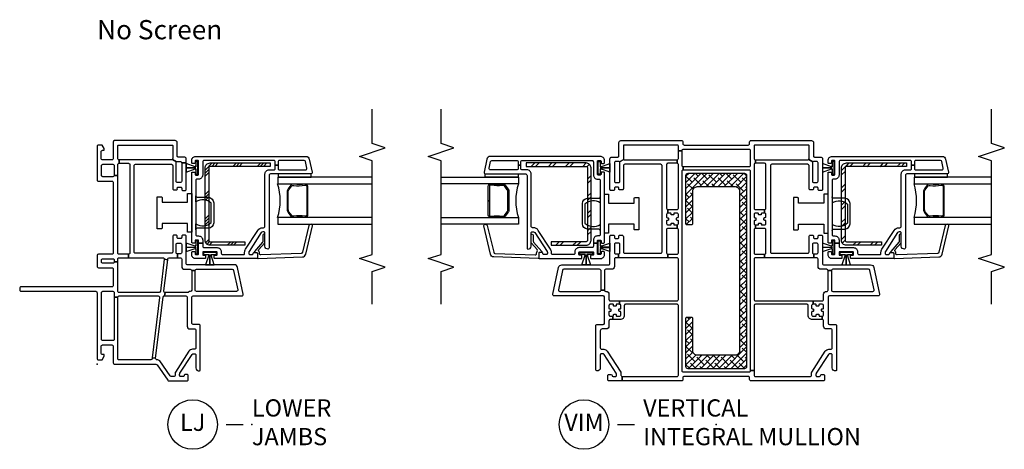
# Model space of a CAD drawing. Units: inches. Extents: x 1 to 200, y 1 to 98.
# Drawn here: x 34 to 49, y 62 to 68 of the extents above; entities that cross this region are included whole.
import ezdxf

# ---------------------------------------------------------------- set-up
doc = ezdxf.new("R2010")
doc.units = ezdxf.units.IN
doc.header["$MEASUREMENT"] = 0
for name, color, linetype in [('ZP-ANNO-MARK', 9, 'Continuous'), ('ZP-ANNO-TEXT', 255, 'Continuous'), ('ZP-ANNO-TITL', 44, 'Continuous'), ('ZP-SECT-ALUM', 63, 'Continuous'), ('ZP-SECT-GLAS', 153, 'Continuous'), ('ZP-SECT-HDWR', 53, 'Continuous'), ('ZP-SECT-REIN', 14, 'Continuous'), ('ZP-SECT-RNHA', 101, 'Continuous'), ('ZP-SECT-SEAL', 8, 'Continuous'), ('ZP-SECT-VINL', 130, 'Continuous'), ('ZP-SECT-WSTP', 40, 'Continuous')]:
    doc.layers.add(name, color=color, linetype=linetype)
doc.layers.add('ZP-ANNO-NPLT', color=7, linetype='Continuous', plot=False)
doc.styles.get("Standard").update_dxf_attribs({"font": 'arial.ttf'})

# ---------------------------------------------------------------- blocks, each defined once
blk = doc.blocks.new('CS V250 SH BF (11-16 IG) LJ Vert Mull No Screen')
at = {"layer": 'ZP-SECT-RNHA'}
h = blk.add_hatch(dxfattribs=at)
h.set_pattern_fill('STEEL HATCH 2', color=256, scale=0.5, style=0, pattern_type=2)
h.set_pattern_definition([(45, (0.2505, 0.0005), (0, 0.5), [0.35214, -0.35497]), (45, (0.0005, 0.0005), (0, 0.5), [0.70569, -0.001414]), (90, (0.25, 0.25), (-0.5, 0), [0, -0.5]), (45, (0.0005, 0.2505), (0, 0.5), [0.352846, -0.35426]), (45, (0.188, 0.0005), (0, 0.5), [0.44053, -0.26658]), (45, (0.0005, 0.063), (0, 0.5), [0.617304, -0.0898]), (45, (0.0005, 0.313), (0, 0.5), [0.26446, -0.44265]), (45, (0.438, 0.0005), (0, 0.5), [0.086974, -0.620133])])
edge = h.paths.add_edge_path()
edge.add_arc((-1.892, 2.852), 0.0718, 0, 90)
edge.add_line((-1.892, 2.924), (-2.765, 2.924))
edge.add_line((-2.765, 2.924), (-2.765, 2.872))
edge.add_line((-2.765, 2.872), (-1.892, 2.872))
edge.add_arc((-1.892, 2.852), 0.02, 0, 90, ccw=False)
edge.add_line((-1.872, 2.852), (-1.872, 1.8))
edge.add_arc((-1.892, 1.8), 0.02, -90, 0, ccw=False)
edge.add_line((-1.892, 1.78), (-2.4, 1.78))
edge.add_line((-2.4, 1.78), (-2.4, 1.729))
edge.add_line((-2.4, 1.729), (-1.892, 1.729))
edge.add_arc((-1.892, 1.8), 0.0718, 270, 360)
edge.add_line((-1.82, 1.8), (-1.82, 2.852))
h = blk.add_hatch(dxfattribs=at)
h.set_pattern_fill('STEEL HATCH 2', color=256, scale=0.5, style=0, pattern_type=2)
h.set_pattern_definition([(45, (2.70902, 2.13947), (0, 0.5), [0.35214, -0.35497]), (45, (2.45902, 2.13947), (0, 0.5), [0.70569, -0.00141]), (90, (2.7085, 2.38897), (-0.5, 0), [0, -0.5]), (45, (2.45902, 2.38947), (0, 0.5), [0.35285, -0.35426]), (45, (2.64652, 2.13947), (0, 0.5), [0.44053, -0.26658]), (45, (2.45902, 2.20197), (0, 0.5), [0.6173, -0.0898]), (45, (2.45902, 2.45197), (0, 0.5), [0.26446, -0.44265]), (45, (2.89652, 2.13947), (0, 0.5), [0.08697, -0.62013])])
edge = h.paths.add_edge_path()
edge.add_arc((1.892, 2.852), 0.0718, 90, 180, ccw=False)
edge.add_line((1.892, 2.924), (2.765, 2.924))
edge.add_line((2.765, 2.924), (2.765, 2.872))
edge.add_line((2.765, 2.872), (1.892, 2.872))
edge.add_arc((1.892, 2.852), 0.02, 90, 180)
edge.add_line((1.872, 2.852), (1.872, 1.8))
edge.add_arc((1.892, 1.8), 0.02, 180, 270)
edge.add_line((1.892, 1.78), (2.4, 1.78))
edge.add_line((2.4, 1.78), (2.4, 1.729))
edge.add_line((2.4, 1.729), (1.892, 1.729))
edge.add_arc((1.892, 1.8), 0.0718, 180, 270, ccw=False)
edge.add_line((1.82, 1.8), (1.82, 2.852))
h = blk.add_hatch(dxfattribs=at)
h.set_pattern_fill('ANSI38', color=256, scale=0.5, style=0)
h.paths.add_polyline_path([(-0.41, 2.775, 0.414214), (-0.44, 2.745), (-0.44, 2.04, 0.414214), (-0.425, 2.025), (-0.36, 2.025, 0.414214), (-0.345, 2.04), (-0.345, 2.51, -0.414214), (-0.28, 2.575), (0.28, 2.575, -0.414214), (0.345, 2.51), (0.345, 0.2, -0.414214), (0.28, 0.135), (-0.28, 0.135, -0.414214), (-0.345, 0.2), (-0.345, 0.67, 0.414214), (-0.36, 0.685), (-0.425, 0.685, 0.414214), (-0.44, 0.67), (-0.44, -0.035, 0.414214), (-0.41, -0.065), (0.41, -0.065, 0.414214), (0.44, -0.035), (0.44, 2.745, 0.414214), (0.41, 2.775)])
at = {"layer": 'ZP-ANNO-NPLT'}
blk.add_point((0, 0), dxfattribs=at)
at = {"layer": 'ZP-SECT-ALUM'}
for points in [[(-3.27, 2.6), (-3.278, 2.6, 0.495094), (-3.297, 2.585), (-3.297, 2.376), (-3.313, 2.376), (-3.313, 2.585, -0.495094), (-3.274, 2.615, 0.085608), (-3.113, 2.615, -0.267196), (-3.068, 2.603), (-3.027, 2.546, -0.198912), (-3.013, 2.513), (-3.013, 2.248, -0.159288), (-3.027, 2.205), (-3.068, 2.149, -0.267196), (-3.113, 2.136, 0.085608), (-3.274, 2.136, -0.495094), (-3.313, 2.166), (-3.313, 2.376), (-3.297, 2.376), (-3.297, 2.166, 0.495094), (-3.278, 2.151), (-3.27, 2.151, -0.085608), (-3.109, 2.152, 0.267442), (-3.079, 2.16), (-3.038, 2.216, 0.144137), (-3.029, 2.248), (-3.029, 2.513, 0.198912), (-3.038, 2.535), (-3.079, 2.591, 0.267385), (-3.109, 2.599, -0.085608)], [(3.27, 2.6), (3.278, 2.6, -0.495094), (3.297, 2.585), (3.297, 2.376), (3.313, 2.376), (3.313, 2.585, 0.495094), (3.274, 2.615, -0.085608), (3.113, 2.615, 0.267196), (3.068, 2.603), (3.027, 2.546, 0.198912), (3.013, 2.513), (3.013, 2.248, 0.159288), (3.027, 2.205), (3.068, 2.149, 0.267196), (3.113, 2.136, -0.085608), (3.274, 2.136, 0.495094), (3.313, 2.166), (3.313, 2.376), (3.297, 2.376), (3.297, 2.166, -0.495094), (3.278, 2.151), (3.27, 2.151, 0.085608), (3.109, 2.152, -0.267442), (3.079, 2.16), (3.038, 2.216, -0.144137), (3.029, 2.248), (3.029, 2.513, -0.198912), (3.038, 2.535), (3.079, 2.591, -0.267385), (3.109, 2.599, 0.085608)]]:
    blk.add_lwpolyline(points, format="xyb", close=True, dxfattribs=at)
at = {"layer": 'ZP-SECT-GLAS'}
for points in [[(-4, 2.719), (-2.875, 2.719), (-2.875, 2.62), (-4, 2.62)], [(4, 2.719), (2.875, 2.719), (2.875, 2.62), (4, 2.62)], [(-4, 2.131), (-2.875, 2.131), (-2.875, 2.033), (-4, 2.033)], [(4, 2.131), (2.875, 2.131), (2.875, 2.033), (4, 2.033)]]:
    blk.add_lwpolyline(points, dxfattribs=at)
at = {"layer": 'ZP-SECT-HDWR'}
for points in [[(-1.125, 1.953), (-1.18, 1.953, -0.414214), (-1.195, 1.969), (-1.195, 2.033), (-1.565, 2.033), (-1.565, 1.906), (-1.625, 1.906), (-1.625, 2.469), (-1.565, 2.469), (-1.565, 2.342), (-1.195, 2.342), (-1.195, 2.406, -0.414214), (-1.18, 2.421), (-1.125, 2.421)], [(1.125, 1.953), (1.18, 1.953, 0.414214), (1.195, 1.969), (1.195, 2.033), (1.565, 2.033), (1.565, 1.906), (1.625, 1.906), (1.625, 2.469), (1.565, 2.469), (1.565, 2.342), (1.195, 2.342), (1.195, 2.406, 0.414214), (1.18, 2.421), (1.125, 2.421)], [(-1.685, 1.943, 0.413465), (-1.705, 1.962), (-1.872, 1.963, -0.392851), (-1.945, 2.041), (-1.945, 2.333, -0.392851), (-1.872, 2.412), (-1.705, 2.412, 0.414214), (-1.685, 2.432), (-1.685, 2.346, 0.334686), (-1.91, 2.327), (-1.91, 2.048, 0.334772), (-1.685, 2.029)], [(1.685, 1.943, -0.413465), (1.705, 1.962), (1.872, 1.963, 0.392851), (1.945, 2.041), (1.945, 2.333, 0.392851), (1.872, 2.412), (1.705, 2.412, -0.414214), (1.685, 2.432), (1.685, 2.346, -0.334686), (1.91, 2.327), (1.91, 2.048, -0.334772), (1.685, 2.029)]]:
    blk.add_lwpolyline(points, format="xyb", close=True, dxfattribs=at)
at = {"layer": 'ZP-SECT-REIN'}
for points in [[(-1.82, 2.852, 0.414214), (-1.892, 2.924), (-2.765, 2.924), (-2.765, 2.872), (-1.892, 2.872, -0.414214), (-1.872, 2.852), (-1.872, 1.8, -0.414214), (-1.892, 1.78), (-2.4, 1.78), (-2.4, 1.729), (-1.892, 1.729, 0.414214), (-1.82, 1.8)], [(1.82, 2.852, -0.414214), (1.892, 2.924), (2.765, 2.924), (2.765, 2.872), (1.892, 2.872, 0.414214), (1.872, 2.852), (1.872, 1.8, 0.414214), (1.892, 1.78), (2.4, 1.78), (2.4, 1.729), (1.892, 1.729, -0.414214), (1.82, 1.8)], [(-0.44, 2.745, -0.414214), (-0.41, 2.775), (0.41, 2.775, -0.414214), (0.44, 2.745), (0.44, -0.035, -0.414214), (0.41, -0.065), (-0.41, -0.065, -0.414214), (-0.44, -0.035), (-0.44, 0.67, -0.414214), (-0.425, 0.685), (-0.36, 0.685, -0.414214), (-0.345, 0.67), (-0.345, 0.2, 0.414214), (-0.28, 0.135), (0.28, 0.135, 0.414214), (0.345, 0.2), (0.345, 2.51, 0.414214), (0.28, 2.575), (-0.28, 2.575, 0.414214), (-0.345, 2.51), (-0.345, 2.04, -0.414214), (-0.36, 2.025), (-0.425, 2.025, -0.414214), (-0.44, 2.04)]]:
    blk.add_lwpolyline(points, format="xyb", close=True, dxfattribs=at)
at = {"layer": 'ZP-SECT-SEAL'}
for centre, start, end in [((-2.109, 2.376), 162.2885, 197.7115), ((2.109, 2.376), 342.2885, 17.7115)]:
    blk.add_arc(centre, 0.804, start, end, dxfattribs=at)
at = {"layer": 'ZP-SECT-VINL'}
for points in [[(-0.55, 3.17, 0.414214), (-0.565, 3.185), (-1.335, 3.185, 0.414214), (-1.35, 3.17), (-1.35, 2.99, 0.198912), (-1.344, 2.976), (-1.406, 2.939, 0.198912), (-1.42, 2.945), (-1.46, 2.945, 0.414214), (-1.48, 2.925), (-1.48, 2.659, 0.414214), (-1.46, 2.639), (-1.42, 2.639, 0.414214), (-1.4, 2.659), (-1.4, 2.925, 0.198912), (-1.406, 2.939), (-1.344, 2.976, 0.198912), (-1.33, 2.97), (-0.57, 2.97), (-0.57, 2.92), (-0.702, 2.92, 0.414214), (-0.722, 2.9), (-0.722, 2.266, 0.414214), (-0.702, 2.246), (-0.702, 2.196, 0.414214), (-0.722, 2.176), (-0.722, 2.139, 0.414214), (-0.712, 2.129), (-0.705, 2.129, -0.414214), (-0.695, 2.119), (-0.695, 2.1, -0.59473), (-0.708, 2.09, 0.523655), (-0.722, 2.08), (-0.722, 2.043, 0.414214), (-0.702, 2.023), (-0.666, 2.023, 0.414214), (-0.656, 2.033), (-0.656, 2.041, -0.414214), (-0.645, 2.051), (-0.626, 2.051, -0.59473), (-0.616, 2.037, 0.523655), (-0.607, 2.023), (-0.57, 2.023), (-0.57, 1.974), (-0.702, 1.974, 0.414214), (-0.722, 1.953), (-0.722, 1.618, 0.414214), (-0.702, 1.598), (-0.702, 1.548), (-1.42, 1.548), (-1.42, 1.603, 0.414214), (-1.4, 1.623), (-1.4, 1.74, 0.414214), (-1.42, 1.76), (-1.46, 1.76, 0.414214), (-1.48, 1.74), (-1.48, 1.623, 0.414214), (-1.46, 1.603), (-1.42, 1.603), (-1.42, 1.548), (-1.46, 1.548, 0.414214), (-1.48, 1.528), (-1.48, 1.419, -0.414214), (-1.519, 1.38), (-1.606, 1.38, 0.414214), (-1.626, 1.36), (-1.626, 1.078), (-1.675, 1.078), (-1.675, 1.36, 0.414214), (-1.695, 1.38), (-2.215, 1.38, 0.354119), (-2.235, 1.364), (-2.295, 1.082, 0.476976), (-2.275, 1.058), (-1.695, 1.058, 0.414214), (-1.675, 1.078), (-1.626, 1.078, 0.414214), (-1.606, 1.058), (-1.599, 1.058, -0.414214), (-1.56, 1.019), (-1.56, 0.942, 0.414214), (-1.54, 0.922), (-1.407, 0.922), (-1.407, 0.872), (-1.444, 0.872, 0.414214), (-1.454, 0.862), (-1.454, 0.855, -0.414214), (-1.464, 0.845), (-1.483, 0.845, -0.59473), (-1.494, 0.859, 0.523655), (-1.503, 0.872), (-1.54, 0.872, 0.414214), (-1.56, 0.852), (-1.56, 0.815, 0.414214), (-1.55, 0.805), (-1.542, 0.805, -0.414214), (-1.532, 0.795), (-1.532, 0.776, -0.59472), (-1.546, 0.766, 0.523651), (-1.56, 0.756), (-1.56, 0.719, 0.414214), (-1.54, 0.699), (-1.503, 0.699), (-1.503, 0.65), (-1.54, 0.65, 0.414214), (-1.56, 0.63), (-1.56, 0.553, -0.414214), (-1.599, 0.514), (-1.658, 0.514, 0.414214), (-1.685, 0.487), (-1.685, 0.238, 0.414214), (-1.665, 0.218), (-1.636, 0.218, -0.253968), (-1.585, 0.191), (-1.388, -0.113, -0.144993), (-1.385, -0.124), (-1.385, -0.157, 0.414214), (-1.365, -0.177), (-1.365, -0.242), (-1.56, -0.242, -0.414214), (-1.575, -0.227), (-1.575, -0.162, -0.414214), (-1.56, -0.147), (-1.53, -0.147, -0.413872), (-1.515, -0.162, 0.413872), (-1.5, -0.177), (-1.465, -0.177, 0.414214), (-1.45, -0.162), (-1.45, -0.144, 0.144993), (-1.454, -0.131), (-1.631, 0.142, 0.253968), (-1.652, 0.153), (-1.67, 0.153, 0.414214), (-1.685, 0.138), (-1.685, -0.053, -0.476657), (-1.738, -0.096, -0.354411), (-1.75, -0.081), (-1.75, 0.559, -0.414214), (-1.73, 0.579), (-1.645, 0.579, 0.414214), (-1.625, 0.599), (-1.625, 0.973, 0.414214), (-1.645, 0.993), (-2.355, 0.993, -0.476976), (-2.375, 1.017), (-2.292, 1.405, -0.354119), (-2.244, 1.445), (-1.565, 1.445, 0.414214), (-1.545, 1.465), (-1.545, 1.86, -0.414214), (-1.53, 1.875), (-1.495, 1.875, -0.414214), (-1.48, 1.86), (-1.48, 1.84, 0.414214), (-1.465, 1.825), (-1.43, 1.825, 0.414214), (-1.415, 1.84), (-1.415, 1.86, -0.414214), (-1.4, 1.875), (-1.37, 1.875, -0.414214), (-1.35, 1.855), (-1.35, 1.633, 0.414214), (-1.33, 1.613), (-0.807, 1.613, 0.414214), (-0.787, 1.633), (-0.787, 2.885, 0.414214), (-0.807, 2.905), (-1.33, 2.905, 0.414214), (-1.35, 2.885), (-1.35, 2.549, -0.414214), (-1.365, 2.534), (-1.4, 2.534, -0.574327), (-1.416, 2.554, 0.516104), (-1.43, 2.574), (-1.465, 2.574, 0.414214), (-1.48, 2.559), (-1.48, 2.539, -0.414214), (-1.495, 2.524), (-1.53, 2.524, -0.414214), (-1.545, 2.539), (-1.545, 2.98, -0.414214), (-1.515, 3.01), (-1.43, 3.01, 0.414214), (-1.415, 3.025), (-1.415, 3.22, -0.414214), (-1.385, 3.25), (-0.505, 3.25, -0.414214), (-0.485, 3.23), (-0.485, 3.205, 0.414214), (-0.465, 3.185), (0.465, 3.185, 0.414214), (0.485, 3.205), (0.485, 3.23, -0.414214), (0.505, 3.25), (1.385, 3.25, -0.414214), (1.415, 3.22), (1.415, 3.025, 0.414214), (1.43, 3.01), (1.515, 3.01, -0.414214), (1.545, 2.98), (1.545, 2.539, -0.414214), (1.53, 2.524), (1.495, 2.524, -0.414214), (1.48, 2.539), (1.48, 2.559, 0.414214), (1.465, 2.574), (1.43, 2.574, 0.414214), (1.415, 2.559), (1.415, 2.549, -0.414214), (1.4, 2.534), (1.365, 2.534, -0.414214), (1.35, 2.549), (1.35, 2.885, 0.414214), (1.33, 2.905), (0.807, 2.905, 0.414214), (0.787, 2.885), (0.787, 1.633, 0.414214), (0.807, 1.613), (1.33, 1.613, 0.414214), (1.35, 1.633), (1.35, 1.855, -0.414214), (1.37, 1.875), (1.4, 1.875, -0.414214), (1.415, 1.86), (1.415, 1.84, 0.414214), (1.43, 1.825), (1.465, 1.825, 0.414214), (1.48, 1.84), (1.48, 1.86, -0.414214), (1.495, 1.875), (1.53, 1.875, -0.414214), (1.545, 1.86), (1.545, 1.465, 0.414214), (1.565, 1.445), (2.244, 1.445, -0.354119), (2.292, 1.405), (2.375, 1.017, -0.476976), (2.355, 0.993), (1.645, 0.993, 0.414214), (1.625, 0.973), (1.625, 0.599, 0.414214), (1.645, 0.579), (1.73, 0.579, -0.414214), (1.75, 0.559), (1.75, -0.081, -0.354411), (1.738, -0.096, -0.476657), (1.685, -0.053), (1.685, 0.138, 0.414214), (1.67, 0.153), (1.652, 0.153, 0.253968), (1.631, 0.142), (1.454, -0.131, 0.144993), (1.45, -0.144), (1.45, -0.162, 0.414214), (1.465, -0.177), (1.5, -0.177, 0.413872), (1.515, -0.162, -0.413872), (1.53, -0.147), (1.56, -0.147, -0.414214), (1.575, -0.162), (1.575, -0.227, -0.414214), (1.56, -0.242), (0.505, -0.242, -0.414214), (0.485, -0.222), (0.485, -0.197, 0.414214), (0.465, -0.177), (-0.465, -0.177, 0.414214), (-0.485, -0.197), (-0.485, -0.222, -0.414214), (-0.505, -0.242), (-1.365, -0.242), (-1.365, -0.177), (-0.57, -0.177, 0.414214), (-0.55, -0.157), (-0.55, 0.852, 0.414214), (-0.57, 0.872), (-1.317, 0.872, 0.414214), (-1.337, 0.852), (-1.337, 0.709, -0.414214), (-1.397, 0.65), (-1.503, 0.65), (-1.503, 0.699, 0.414214), (-1.493, 0.709), (-1.493, 0.717, -0.414214), (-1.483, 0.727), (-1.464, 0.727, -0.59473), (-1.453, 0.713, 0.523655), (-1.444, 0.699), (-1.407, 0.699, 0.414214), (-1.387, 0.719), (-1.387, 0.756, 0.414214), (-1.397, 0.766), (-1.404, 0.766, -0.414214), (-1.414, 0.776), (-1.414, 0.795, -0.59474), (-1.401, 0.806, 0.523658), (-1.387, 0.815), (-1.387, 0.852, 0.414214), (-1.407, 0.872), (-1.407, 0.922), (-0.57, 0.922, 0.414214), (-0.55, 0.942), (-0.55, 1.528, 0.414214), (-0.57, 1.548), (-0.702, 1.548), (-0.702, 1.598), (-0.57, 1.598, 0.414214), (-0.55, 1.618), (-0.55, 1.953, 0.414214), (-0.57, 1.974), (-0.57, 2.023, 0.414214), (-0.55, 2.043), (-0.55, 2.08, 0.414214), (-0.56, 2.09), (-0.568, 2.09, -0.414214), (-0.578, 2.1), (-0.578, 2.119, -0.59473), (-0.564, 2.13, 0.523655), (-0.55, 2.139), (-0.55, 2.176, 0.414214), (-0.57, 2.196), (-0.607, 2.196, 0.414214), (-0.617, 2.186), (-0.617, 2.179, -0.414214), (-0.626, 2.169), (-0.645, 2.169, -0.59473), (-0.656, 2.183, 0.523655), (-0.666, 2.196), (-0.702, 2.196), (-0.702, 2.246), (-0.57, 2.246, 0.414214), (-0.55, 2.266), (-0.55, 2.9, 0.414214), (-0.57, 2.92), (-0.57, 2.97, 0.414214), (-0.55, 2.99), (-0.55, 3.1), (-0.5, 3.1), (-0.5, 2.891, 0.414214), (-0.48, 2.871), (-0.48, 2.821, 0.414214), (-0.5, 2.801), (-0.5, -0.092, 0.414214), (-0.48, -0.112), (0.48, -0.112, 0.414214), (0.5, -0.092), (0.55, -0.092), (0.55, -0.157, 0.414214), (0.57, -0.177), (1.365, -0.177, 0.414214), (1.385, -0.157), (1.385, -0.124, -0.144993), (1.388, -0.113), (1.585, 0.191, -0.253968), (1.636, 0.218), (1.665, 0.218, 0.414214), (1.685, 0.238), (1.685, 0.494, 0.414214), (1.665, 0.514), (1.599, 0.514, -0.414214), (1.56, 0.553), (1.56, 0.63, 0.414214), (1.54, 0.65), (1.54, 0.699, 0.414214), (1.56, 0.719), (1.56, 0.756, 0.414214), (1.55, 0.766), (1.542, 0.766, -0.414214), (1.532, 0.776), (1.532, 0.795, -0.59472), (1.546, 0.806, 0.523651), (1.56, 0.815), (1.56, 0.852, 0.414214), (1.54, 0.872), (1.503, 0.872, 0.414214), (1.493, 0.862), (1.493, 0.855, -0.414214), (1.483, 0.845), (1.464, 0.845, -0.59473), (1.453, 0.859, 0.523655), (1.444, 0.872), (1.407, 0.872), (1.407, 0.922), (1.54, 0.922, 0.414214), (1.56, 0.942), (1.56, 1.019, -0.452854), (1.604, 1.058, 0.44924), (1.626, 1.078), (1.626, 1.36), (1.675, 1.36), (1.675, 1.078, 0.414214), (1.695, 1.058), (2.275, 1.058, 0.476976), (2.295, 1.082), (2.235, 1.364, 0.354119), (2.215, 1.38), (1.695, 1.38, 0.414214), (1.675, 1.36), (1.626, 1.36, 0.414214), (1.606, 1.38), (1.519, 1.38, -0.414214), (1.48, 1.419), (1.48, 1.528, 0.414214), (1.46, 1.548), (1.42, 1.548), (1.42, 1.603), (1.46, 1.603, 0.414214), (1.48, 1.623), (1.48, 1.74, 0.414214), (1.46, 1.76), (1.42, 1.76, 0.414214), (1.4, 1.74), (1.4, 1.623, 0.414214), (1.42, 1.603), (1.42, 1.548), (0.702, 1.548), (0.702, 1.598, 0.414214), (0.722, 1.618), (0.722, 1.953, 0.414214), (0.702, 1.974), (0.57, 1.974), (0.57, 2.023), (0.607, 2.023, 0.414214), (0.616, 2.033), (0.616, 2.041, -0.414214), (0.626, 2.051), (0.645, 2.051, -0.59473), (0.656, 2.037, 0.523655), (0.665, 2.023), (0.702, 2.023, 0.414214), (0.722, 2.043), (0.722, 2.08, 0.414214), (0.712, 2.09), (0.704, 2.09, -0.414214), (0.694, 2.1), (0.694, 2.119, -0.59473), (0.708, 2.13, 0.523655), (0.722, 2.139), (0.722, 2.176, 0.414214), (0.702, 2.196), (0.702, 2.246, 0.414214), (0.722, 2.266), (0.722, 2.9, 0.414214), (0.702, 2.92), (0.57, 2.92), (0.57, 2.97), (1.33, 2.97, 0.198912), (1.344, 2.976), (1.406, 2.939, 0.198912), (1.4, 2.925), (1.4, 2.659, 0.414214), (1.42, 2.639), (1.46, 2.639, 0.414214), (1.48, 2.659), (1.48, 2.925, 0.414214), (1.46, 2.945), (1.42, 2.945, 0.198912), (1.406, 2.939), (1.344, 2.976, 0.198912), (1.35, 2.99), (1.35, 3.17, 0.414214), (1.335, 3.185), (0.565, 3.185, 0.414214), (0.55, 3.17), (0.55, 2.99, 0.414214), (0.57, 2.97), (0.57, 2.92, 0.414214), (0.55, 2.9), (0.55, 2.266, 0.414214), (0.57, 2.246), (0.702, 2.246), (0.702, 2.196), (0.665, 2.196, 0.414214), (0.655, 2.186), (0.655, 2.179, -0.414214), (0.645, 2.169), (0.626, 2.169, -0.59473), (0.616, 2.183, 0.523655), (0.607, 2.196), (0.57, 2.196, 0.414214), (0.55, 2.176), (0.55, 2.139, 0.414214), (0.56, 2.129), (0.567, 2.129, -0.414214), (0.577, 2.119), (0.577, 2.1, -0.59473), (0.564, 2.09, 0.523655), (0.55, 2.08), (0.55, 2.043, 0.414214), (0.57, 2.023), (0.57, 1.974, 0.414214), (0.55, 1.953), (0.55, 1.618, 0.414214), (0.57, 1.598), (0.702, 1.598), (0.702, 1.548), (0.57, 1.548, 0.414214), (0.55, 1.528), (0.55, 0.942, 0.414214), (0.57, 0.922), (1.407, 0.922), (1.407, 0.872, 0.414214), (1.387, 0.852), (1.387, 0.815, 0.414214), (1.397, 0.805), (1.404, 0.805, -0.414214), (1.414, 0.795), (1.414, 0.776, -0.59474), (1.401, 0.766, 0.523658), (1.387, 0.756), (1.387, 0.719, 0.414214), (1.407, 0.699), (1.444, 0.699, 0.414214), (1.454, 0.709), (1.454, 0.717, -0.414214), (1.464, 0.727), (1.483, 0.727, -0.59473), (1.494, 0.713, 0.523655), (1.503, 0.699), (1.54, 0.699), (1.54, 0.65), (1.397, 0.65, -0.414214), (1.337, 0.709), (1.337, 0.852, 0.414214), (1.317, 0.872), (0.57, 0.872, 0.414214), (0.55, 0.852), (0.55, -0.092), (0.5, -0.092), (0.5, 2.801, 0.414214), (0.48, 2.821), (-0.48, 2.821), (-0.48, 2.871), (0.48, 2.871, 0.414214), (0.5, 2.891), (0.5, 3.1, 0.414214), (0.48, 3.12), (-0.48, 3.12, 0.414214), (-0.5, 3.1), (-0.55, 3.1)], [(-1.685, 3.019), (-3.285, 3.019, 0.354119), (-3.334, 2.979), (-3.375, 2.788, 0.476976), (-3.355, 2.764), (-2.77, 2.764, -0.414214), (-2.75, 2.744), (-2.75, 1.689, 0.356394), (-2.738, 1.674, 0.474498), (-2.69, 1.714), (-2.69, 1.909, -0.414214), (-2.675, 1.924), (-2.657, 1.924, -0.253968), (-2.636, 1.912), (-2.459, 1.64, -0.144993), (-2.455, 1.626), (-2.455, 1.609, -0.414214), (-2.47, 1.594), (-2.505, 1.594, -0.414214), (-2.52, 1.609, 0.414214), (-2.535, 1.624), (-2.565, 1.624, 0.414214), (-2.58, 1.609), (-2.58, 1.549, 0.414214), (-2.565, 1.534), (-1.963, 1.534, 0.414214), (-1.953, 1.544), (-1.953, 1.574, 0.414214), (-1.963, 1.584), (-1.985, 1.584, -0.414214), (-1.995, 1.594), (-1.995, 1.624, -0.414214), (-1.985, 1.634), (-1.795, 1.634, -0.414214), (-1.785, 1.624), (-1.785, 1.594, -0.414214), (-1.795, 1.584), (-1.818, 1.584, 0.414214), (-1.828, 1.574), (-1.828, 1.544, 0.414214), (-1.818, 1.534), (-1.685, 1.534, 0.414214), (-1.625, 1.594), (-1.625, 1.626, 0.414214), (-1.635, 1.636), (-1.665, 1.636, 0.414214), (-1.675, 1.626), (-1.675, 1.604, -0.414214), (-1.685, 1.594), (-1.715, 1.594, -0.414214), (-1.725, 1.604), (-1.725, 1.759), (-1.785, 1.759), (-1.785, 1.714, -0.414214), (-1.805, 1.694), (-1.995, 1.694, 0.414214), (-2.055, 1.634), (-2.055, 1.614, -0.414214), (-2.075, 1.594), (-2.38, 1.594, -0.414214), (-2.395, 1.609), (-2.395, 1.626, 0.144993), (-2.409, 1.672), (-2.586, 1.945, 0.253968), (-2.657, 1.984), (-2.67, 1.984, -0.414214), (-2.69, 2.004), (-2.69, 2.764, 0.414214), (-2.75, 2.824), (-2.82, 2.824, -0.414214), (-2.84, 2.844), (-2.84, 2.891), (-2.88, 2.891), (-2.88, 2.844, -0.414214), (-2.9, 2.824), (-3.281, 2.824, -0.476976), (-3.3, 2.848), (-3.28, 2.943, -0.354119), (-3.261, 2.959), (-2.9, 2.959, -0.414214), (-2.88, 2.939), (-2.88, 2.891), (-2.84, 2.891), (-2.84, 2.939, -0.414214), (-2.82, 2.959), (-1.805, 2.959, -0.414214), (-1.785, 2.939), (-1.785, 2.749, 0.414214), (-1.725, 2.689), (-1.705, 2.689, -0.414214), (-1.685, 2.669), (-1.685, 1.884, -0.414214), (-1.705, 1.864), (-1.725, 1.864, 0.414214), (-1.785, 1.804), (-1.785, 1.759), (-1.725, 1.759), (-1.725, 1.794, -0.414214), (-1.715, 1.804), (-1.685, 1.804, -0.414214), (-1.675, 1.794), (-1.675, 1.771, 0.414214), (-1.665, 1.761), (-1.635, 1.761, 0.414214), (-1.625, 1.771), (-1.625, 2.781, 0.414214), (-1.635, 2.791), (-1.665, 2.791, 0.414214), (-1.675, 2.781), (-1.675, 2.759, -0.414214), (-1.685, 2.749), (-1.715, 2.749, -0.414214), (-1.725, 2.759), (-1.725, 2.949, -0.414214), (-1.715, 2.959), (-1.685, 2.959, -0.414214), (-1.675, 2.949), (-1.675, 2.926, 0.414214), (-1.665, 2.916), (-1.635, 2.916, 0.414214), (-1.625, 2.926), (-1.625, 2.959, 0.414214)], [(1.685, 3.019), (3.285, 3.019, -0.354119), (3.334, 2.979), (3.375, 2.788, -0.476976), (3.355, 2.764), (2.77, 2.764, 0.414214), (2.75, 2.744), (2.75, 1.689, -0.356394), (2.738, 1.674, -0.474498), (2.69, 1.714), (2.69, 1.909, 0.414214), (2.675, 1.924), (2.657, 1.924, 0.253968), (2.636, 1.912), (2.459, 1.64, 0.144993), (2.455, 1.626), (2.455, 1.609, 0.414214), (2.47, 1.594), (2.505, 1.594, 0.414214), (2.52, 1.609, -0.414214), (2.535, 1.624), (2.565, 1.624, -0.414214), (2.58, 1.609), (2.58, 1.549, -0.414214), (2.565, 1.534), (1.962, 1.534, -0.414214), (1.953, 1.544), (1.953, 1.574, -0.414214), (1.962, 1.584), (1.985, 1.584, 0.414214), (1.995, 1.594), (1.995, 1.624, 0.414214), (1.985, 1.634), (1.795, 1.634, 0.414214), (1.785, 1.624), (1.785, 1.594, 0.414214), (1.795, 1.584), (1.818, 1.584, -0.414214), (1.828, 1.574), (1.828, 1.544, -0.414214), (1.818, 1.534), (1.685, 1.534, -0.414214), (1.625, 1.594), (1.625, 1.626, -0.414214), (1.635, 1.636), (1.665, 1.636, -0.414214), (1.675, 1.626), (1.675, 1.604, 0.414214), (1.685, 1.594), (1.715, 1.594, 0.414214), (1.725, 1.604), (1.725, 1.759), (1.785, 1.759), (1.785, 1.714, 0.414214), (1.805, 1.694), (1.995, 1.694, -0.414214), (2.055, 1.634), (2.055, 1.614, 0.414214), (2.075, 1.594), (2.38, 1.594, 0.414214), (2.395, 1.609), (2.395, 1.626, -0.144993), (2.409, 1.672), (2.586, 1.945, -0.253968), (2.657, 1.984), (2.67, 1.984, 0.414214), (2.69, 2.004), (2.69, 2.764, -0.414214), (2.75, 2.824), (2.82, 2.824, 0.414214), (2.84, 2.844), (2.84, 2.891), (2.88, 2.891), (2.88, 2.844, 0.414214), (2.9, 2.824), (3.281, 2.824, 0.476976), (3.3, 2.848), (3.28, 2.943, 0.354119), (3.261, 2.959), (2.9, 2.959, 0.414214), (2.88, 2.939), (2.88, 2.891), (2.84, 2.891), (2.84, 2.939, 0.414214), (2.82, 2.959), (1.805, 2.959, 0.414214), (1.785, 2.939), (1.785, 2.749, -0.414214), (1.725, 2.689), (1.705, 2.689, 0.414214), (1.685, 2.669), (1.685, 1.884, 0.414214), (1.705, 1.864), (1.725, 1.864, -0.414214), (1.785, 1.804), (1.785, 1.759), (1.725, 1.759), (1.725, 1.794, 0.414214), (1.715, 1.804), (1.685, 1.804, 0.414214), (1.675, 1.794), (1.675, 1.771, -0.414214), (1.665, 1.761), (1.635, 1.761, -0.414214), (1.625, 1.771), (1.625, 2.781, -0.414214), (1.635, 2.791), (1.665, 2.791, -0.414214), (1.675, 2.781), (1.675, 2.759, 0.414214), (1.685, 2.749), (1.715, 2.749, 0.414214), (1.725, 2.759), (1.725, 2.949, 0.414214), (1.715, 2.959), (1.685, 2.959, 0.414214), (1.675, 2.949), (1.675, 2.926, -0.414214), (1.665, 2.916), (1.635, 2.916, -0.414214), (1.625, 2.926), (1.625, 2.959, -0.414214)], [(-2.58, 1.547, -0.424475), (-2.59, 1.537), (-3.235, 1.559, -0.354119), (-3.283, 1.6), (-3.38, 2.009, -0.476976), (-3.36, 2.033), (-3.348, 2.032, -0.354119), (-3.329, 2.016), (-3.235, 1.626, 0.354119), (-3.216, 1.609), (-2.632, 1.589, 0.424475), (-2.611, 1.609), (-2.611, 1.614, -0.177804), (-2.602, 1.64, 0.372037), (-2.602, 1.667), (-2.685, 1.761, -0.182182), (-2.69, 1.774), (-2.69, 1.873, -1), (-2.659, 1.873), (-2.659, 1.786, 0.182182), (-2.654, 1.773), (-2.537, 1.64, -0.645074), (-2.545, 1.624), (-2.57, 1.624, 0.414214), (-2.58, 1.614)], [(2.58, 1.547, 0.424475), (2.59, 1.537), (3.235, 1.559, 0.354119), (3.283, 1.6), (3.38, 2.009, 0.476976), (3.36, 2.033), (3.348, 2.032, 0.354119), (3.329, 2.016), (3.235, 1.626, -0.354119), (3.216, 1.609), (2.632, 1.589, -0.424475), (2.611, 1.609), (2.611, 1.614, 0.177804), (2.602, 1.64, -0.372037), (2.602, 1.667), (2.685, 1.761, 0.182182), (2.69, 1.774), (2.69, 1.873, 1), (2.659, 1.873), (2.659, 1.786, -0.182182), (2.654, 1.773), (2.537, 1.64, 0.645074), (2.545, 1.624), (2.57, 1.624, -0.414214), (2.58, 1.614)]]:
    blk.add_lwpolyline(points, format="xyb", close=True, dxfattribs=at)
at = {"layer": 'ZP-SECT-WSTP'}
for points in [[(-1.715, 2.947), (-1.685, 2.947), (-1.685, 2.877), (-1.675, 2.877), (-1.675, 2.874), (-1.685, 2.874), (-1.685, 2.87), (-1.676, 2.87), (-1.545, 2.916), (-1.545, 2.854), (-1.685, 2.854), (-1.685, 2.853), (-1.545, 2.853), (-1.545, 2.853), (-1.545, 2.791), (-1.676, 2.837), (-1.685, 2.837), (-1.685, 2.833), (-1.675, 2.833), (-1.675, 2.83), (-1.685, 2.83), (-1.685, 2.76), (-1.715, 2.76)], [(1.715, 2.947), (1.685, 2.947), (1.685, 2.877), (1.675, 2.877), (1.675, 2.874), (1.685, 2.874), (1.685, 2.87), (1.676, 2.87), (1.545, 2.916), (1.545, 2.854), (1.685, 2.854), (1.685, 2.853), (1.545, 2.853), (1.545, 2.853), (1.545, 2.791), (1.676, 2.837), (1.685, 2.837), (1.685, 2.833), (1.675, 2.833), (1.675, 2.83), (1.685, 2.83), (1.685, 2.76), (1.715, 2.76)], [(-2.88, 2.764), (-2.88, 2.719), (-3.36, 2.719), (-3.36, 2.764)], [(2.88, 2.764), (2.88, 2.719), (3.36, 2.719), (3.36, 2.764)], [(-1.715, 1.792), (-1.685, 1.792), (-1.685, 1.722), (-1.675, 1.722), (-1.675, 1.719), (-1.685, 1.719), (-1.685, 1.715), (-1.676, 1.715), (-1.545, 1.761), (-1.545, 1.699), (-1.685, 1.699), (-1.685, 1.698), (-1.545, 1.698), (-1.545, 1.698), (-1.545, 1.636), (-1.676, 1.682), (-1.685, 1.682), (-1.685, 1.678), (-1.675, 1.678), (-1.675, 1.675), (-1.685, 1.675), (-1.685, 1.605), (-1.715, 1.605)], [(1.715, 1.792), (1.685, 1.792), (1.685, 1.722), (1.675, 1.722), (1.675, 1.719), (1.685, 1.719), (1.685, 1.715), (1.676, 1.715), (1.545, 1.761), (1.545, 1.699), (1.685, 1.699), (1.685, 1.698), (1.545, 1.698), (1.545, 1.698), (1.545, 1.636), (1.676, 1.682), (1.685, 1.682), (1.685, 1.678), (1.675, 1.678), (1.675, 1.675), (1.685, 1.675), (1.685, 1.605), (1.715, 1.605)], [(-1.797, 1.624), (-1.797, 1.594), (-1.867, 1.594), (-1.867, 1.584), (-1.87, 1.584), (-1.87, 1.594), (-1.874, 1.594), (-1.874, 1.585), (-1.828, 1.445), (-1.89, 1.445), (-1.89, 1.594), (-1.891, 1.594), (-1.891, 1.445), (-1.891, 1.445), (-1.952, 1.445), (-1.907, 1.585), (-1.907, 1.594), (-1.911, 1.594), (-1.911, 1.584), (-1.914, 1.584), (-1.914, 1.594), (-1.984, 1.594), (-1.984, 1.624)], [(1.797, 1.624), (1.797, 1.594), (1.867, 1.594), (1.867, 1.584), (1.87, 1.584), (1.87, 1.594), (1.874, 1.594), (1.874, 1.585), (1.828, 1.445), (1.89, 1.445), (1.89, 1.594), (1.891, 1.594), (1.891, 1.445), (1.891, 1.445), (1.952, 1.445), (1.907, 1.585), (1.907, 1.594), (1.911, 1.594), (1.911, 1.584), (1.914, 1.584), (1.914, 1.594), (1.984, 1.594), (1.984, 1.624)]]:
    blk.add_lwpolyline(points, close=True, dxfattribs=at)
blk = doc.blocks.new('CS V250 SH NF (11-16 IG) LJ No Screen')
at = {"layer": 'ZP-SECT-RNHA'}
h = blk.add_hatch(dxfattribs=at)
h.set_pattern_fill('PLAST', color=256, angle=315, style=0)
h.set_pattern_definition([(315, (1.7285, -2.515), (0.176777, 0.176777), []), (315, (1.7506, -2.4929), (0.176777, 0.176777), []), (315, (1.7727, -2.4708), (0.176777, 0.176777), [])])
edge = h.paths.add_edge_path()
edge.add_arc((2.852, -1.642), 0.0718, 0, 90, ccw=False)
edge.add_line((2.924, -1.642), (2.924, -2.515))
edge.add_line((2.924, -2.515), (2.872, -2.515))
edge.add_line((2.872, -2.515), (2.872, -1.642))
edge.add_arc((2.852, -1.642), 0.02, 0, 90)
edge.add_line((2.852, -1.622), (1.8, -1.622))
edge.add_arc((1.8, -1.642), 0.02, 90, 180)
edge.add_line((1.78, -1.642), (1.78, -2.15))
edge.add_line((1.78, -2.15), (1.729, -2.15))
edge.add_line((1.729, -2.15), (1.729, -1.642))
edge.add_arc((1.8, -1.642), 0.0718, 90, 180, ccw=False)
edge.add_line((1.8, -1.57), (2.852, -1.57))
at = {"layer": 'ZP-ANNO-NPLT'}
blk.add_point((0, 0), dxfattribs=at)
at = {"layer": 'ZP-SECT-ALUM'}
blk.add_lwpolyline([(2.6, -3.02), (2.6, -3.028, -0.495094), (2.585, -3.047), (2.376, -3.047), (2.376, -3.063), (2.585, -3.063, 0.495094), (2.615, -3.024, -0.085608), (2.615, -2.863, 0.267196), (2.603, -2.818), (2.546, -2.777, 0.198912), (2.513, -2.763), (2.248, -2.763, 0.159288), (2.205, -2.777), (2.149, -2.818, 0.267196), (2.136, -2.863, -0.085608), (2.136, -3.024, 0.495094), (2.166, -3.063), (2.376, -3.063), (2.376, -3.047), (2.166, -3.047, -0.495094), (2.151, -3.028), (2.151, -3.02, 0.085608), (2.152, -2.859, -0.267442), (2.16, -2.829), (2.216, -2.788, -0.144137), (2.248, -2.779), (2.513, -2.779, -0.198912), (2.535, -2.788), (2.591, -2.829, -0.267385), (2.599, -2.859, 0.085608)], format="xyb", close=True, dxfattribs=at)
at = {"layer": 'ZP-SECT-GLAS'}
for points in [[(2.131, -4), (2.131, -2.625), (2.033, -2.625), (2.033, -4)], [(2.719, -4), (2.719, -2.625), (2.62, -2.625), (2.62, -4)]]:
    blk.add_lwpolyline(points, dxfattribs=at)
at = {"layer": 'ZP-SECT-HDWR'}
for points in [[(2.434, -0.875), (2.434, -0.93, -0.414214), (2.419, -0.945), (2.354, -0.945), (2.354, -1.315), (2.481, -1.315), (2.481, -1.375), (1.918, -1.375), (1.918, -1.315), (2.045, -1.315), (2.045, -0.945), (1.981, -0.945, -0.414214), (1.966, -0.93), (1.966, -0.875)], [(2.445, -1.435, 0.413465), (2.425, -1.455), (2.425, -1.622, -0.392851), (2.346, -1.695), (2.054, -1.695, -0.392851), (1.975, -1.622), (1.975, -1.455, 0.414214), (1.955, -1.435), (2.041, -1.435, 0.334686), (2.06, -1.66), (2.34, -1.66, 0.334772), (2.359, -1.435)]]:
    blk.add_lwpolyline(points, format="xyb", close=True, dxfattribs=at)
at = {"layer": 'ZP-SECT-REIN'}
blk.add_lwpolyline([(2.852, -1.57, -0.414214), (2.924, -1.642), (2.924, -2.515), (2.872, -2.515), (2.872, -1.642, 0.414214), (2.852, -1.622), (1.8, -1.622, 0.414214), (1.78, -1.642), (1.78, -2.15), (1.729, -2.15), (1.729, -1.642, -0.414214), (1.8, -1.57)], format="xyb", close=True, dxfattribs=at)
at = {"layer": 'ZP-SECT-SEAL'}
blk.add_arc((2.376, -1.859), 0.804, 252.2885, 287.7115, dxfattribs=at)
at = {"layer": 'ZP-SECT-VINL'}
for points in [[(2.939, -1.156), (2.976, -1.094, -0.198912), (2.97, -1.08), (2.97, -0.32), (2.92, -0.32), (2.92, -0.456, -0.414214), (2.9, -0.476), (1.618, -0.476, -0.414214), (1.598, -0.456), (1.548, -0.456), (1.548, -0.957, -0.450467), (1.526, -0.977), (1.519, -1.027), (1.53, -1.028, -0.378866), (1.548, -1.048), (1.548, -1.17), (1.603, -1.17, -0.414214), (1.623, -1.15), (1.74, -1.15, -0.414214), (1.76, -1.17), (1.76, -1.21, -0.414214), (1.74, -1.23), (1.623, -1.23, -0.414214), (1.603, -1.21), (1.603, -1.17), (1.548, -1.17), (1.548, -1.21, -0.414214), (1.528, -1.23), (1.419, -1.23, 0.414214), (1.38, -1.269), (1.38, -1.355, -0.414214), (1.36, -1.375), (1.36, -1.425, -0.414214), (1.38, -1.445), (1.38, -1.965, -0.354119), (1.364, -1.984), (1.082, -2.044, -0.476976), (1.058, -2.025), (1.058, -1.445, -0.414214), (1.078, -1.425), (1.36, -1.425), (1.36, -1.375), (1.078, -1.375, -0.409258), (1.058, -1.355, 0.179948), (1.048, -1.33, -0.184326), (1.043, -1.317), (1.043, -0.991), (0.993, -0.98), (0.993, -1.29, -0.414214), (0.973, -1.31), (0.553, -1.31, 0.414214), (0.514, -1.349), (0.514, -1.415, -0.414214), (0.494, -1.435), (0.238, -1.435, -0.414214), (0.218, -1.415), (0.218, -1.385, 0.253968), (0.191, -1.336), (-0.113, -1.138, 0.144993), (-0.124, -1.135), (-0.157, -1.135, -0.414214), (-0.177, -1.115), (-0.177, -1.079, -0.244698), (-0.168, -1.062), (0.048, -0.91, 0.280744), (0.065, -0.874, -0.48933), (0.087, -0.851), (0.094, -0.802), (0.083, -0.8, -0.378866), (0.065, -0.78), (0.065, -0.315, -0.414214), (0.08, -0.3), (0.973, -0.3), (0.973, -0.25), (0.365, -0.25, -0.414214), (0.345, -0.23), (0.345, -0.085, -0.414214), (0.365, -0.065), (1.04, -0.065, -0.414214), (1.06, -0.085), (1.06, -0.23, -0.414214), (1.04, -0.25), (0.973, -0.25), (0.973, -0.3, -0.414214), (0.993, -0.32), (0.993, -0.889, -0.450467), (0.971, -0.909), (0.094, -0.802), (0.087, -0.851), (0.975, -0.96, -0.378866), (0.993, -0.98), (1.043, -0.991, -0.450467), (1.065, -0.971), (1.519, -1.027), (1.526, -0.977), (1.061, -0.92, -0.378866), (1.043, -0.9), (1.043, -0.32, -0.414214), (1.063, -0.3), (1.488, -0.3), (1.488, -0.25, -0.414214), (1.468, -0.23), (1.468, -0.085, -0.414214), (1.488, -0.065), (1.513, -0.065, -0.414214), (1.533, -0.085), (1.533, -0.23, -0.414214), (1.513, -0.25), (1.488, -0.25), (1.488, -0.3), (1.528, -0.3, -0.414214), (1.548, -0.32), (1.548, -0.456), (1.598, -0.456), (1.598, -0.32, -0.414214), (1.618, -0.3), (2.744, -0.3), (2.744, -0.25, -0.414214), (2.724, -0.23), (2.724, -0.085, -0.414214), (2.744, -0.065), (2.885, -0.065, -0.414214), (2.905, -0.085), (2.905, -0.23, -0.414214), (2.885, -0.25), (2.744, -0.25), (2.744, -0.3), (2.9, -0.3, -0.414214), (2.92, -0.32), (2.97, -0.32, -0.414214), (2.99, -0.3), (3.17, -0.3, -0.414214), (3.185, -0.315), (3.185, -1.085, -0.414214), (3.17, -1.1), (2.99, -1.1, -0.198912), (2.976, -1.094), (2.939, -1.156, -0.198912), (2.945, -1.17), (2.945, -1.21, -0.414214), (2.925, -1.23), (2.925, -1.295), (2.98, -1.295, 0.414214), (3.01, -1.265), (3.01, -1.18, -0.414214), (3.025, -1.165), (3.22, -1.165, 0.414214), (3.25, -1.135), (3.25, -0.255, 0.414214), (3.23, -0.235), (2.99, -0.235, -0.414214), (2.97, -0.215), (2.97, -0.08, -0.414214), (2.99, -0.06), (3.088, -0.06, -0.414214), (3.108, -0.08), (3.108, -0.105), (3.133, -0.105), (3.185, -0.075), (3.185, -0.02, 0.414214), (3.165, 0), (2.679, 0, 0.414214), (2.659, -0.02), (2.659, -0.215, -0.414214), (2.639, -0.235), (1.618, -0.235, -0.414214), (1.598, -0.215), (1.598, -0.02, 0.414214), (1.578, 0), (1.423, 0, 0.414214), (1.403, -0.02), (1.403, -0.215, -0.414214), (1.383, -0.235), (1.145, -0.235, -0.414214), (1.125, -0.215), (1.125, 1.105, 0.414214), (1.105, 1.125), (1.08, 1.125, 0.414214), (1.06, 1.105), (1.06, 0.02, -0.414214), (1.04, 0), (0.085, 0, 0.414214), (0.065, -0.02), (0.065, -0.075), (0.117, -0.105), (0.142, -0.105), (0.142, -0.08, -0.414214), (0.162, -0.06), (0.26, -0.06, -0.414214), (0.28, -0.08), (0.28, -0.215, -0.414214), (0.26, -0.235), (0.02, -0.235, 0.414214), (0, -0.255), (0, -0.855, -0.244698), (-0.009, -0.871), (-0.233, -1.028, 0.244698), (-0.242, -1.045), (-0.242, -1.31, 0.414214), (-0.227, -1.325), (-0.162, -1.325, 0.414214), (-0.147, -1.31), (-0.147, -1.28, 0.414214), (-0.162, -1.265, -0.414214), (-0.177, -1.25), (-0.177, -1.215, -0.414214), (-0.162, -1.2), (-0.144, -1.2, -0.144993), (-0.131, -1.204), (0.142, -1.381, -0.253968), (0.153, -1.402), (0.153, -1.42, -0.414214), (0.138, -1.435), (-0.053, -1.435, 0.476657), (-0.096, -1.488, 0.354411), (-0.081, -1.5), (0.559, -1.5, 0.414214), (0.579, -1.48), (0.579, -1.395, -0.414214), (0.599, -1.375), (0.973, -1.375, -0.414214), (0.993, -1.395), (0.993, -2.105, 0.476976), (1.017, -2.125), (1.405, -2.042, 0.354119), (1.445, -1.993), (1.445, -1.315, -0.414214), (1.465, -1.295), (1.86, -1.295, 0.414214), (1.875, -1.28), (1.875, -1.245, 0.414214), (1.86, -1.23), (1.84, -1.23, -0.414214), (1.825, -1.215), (1.825, -1.18, -0.414214), (1.84, -1.165), (1.86, -1.165, 0.414214), (1.875, -1.15), (1.875, -1.12, 0.414214), (1.855, -1.1), (1.633, -1.1, -0.414214), (1.613, -1.08), (1.613, -0.557, -0.414214), (1.633, -0.537), (2.885, -0.537, -0.414214), (2.905, -0.557), (2.905, -1.08, -0.414214), (2.885, -1.1), (2.549, -1.1, 0.414214), (2.534, -1.115), (2.534, -1.15, 0.574327), (2.554, -1.166, -0.516104), (2.574, -1.18), (2.574, -1.215, -0.414214), (2.559, -1.23), (2.539, -1.23, 0.414214), (2.524, -1.245), (2.524, -1.28, 0.414214), (2.539, -1.295), (2.925, -1.295), (2.925, -1.23), (2.659, -1.23, -0.414214), (2.639, -1.21), (2.639, -1.17, -0.414214), (2.659, -1.15), (2.925, -1.15, -0.198912)], [(3.019, -1.435), (3.019, -3.035, -0.354119), (2.979, -3.084), (2.788, -3.125, -0.476976), (2.764, -3.105), (2.764, -2.52, 0.414214), (2.744, -2.5), (1.689, -2.5, -0.356394), (1.674, -2.488, -0.474498), (1.714, -2.44), (1.909, -2.44, 0.414214), (1.924, -2.425), (1.924, -2.407, 0.253968), (1.912, -2.386), (1.64, -2.209, 0.144993), (1.626, -2.205), (1.609, -2.205, 0.414214), (1.594, -2.22), (1.594, -2.255, 0.414214), (1.609, -2.27, -0.414214), (1.624, -2.285), (1.624, -2.315, -0.414214), (1.609, -2.33), (1.549, -2.33, -0.414214), (1.534, -2.315), (1.534, -1.713, -0.414214), (1.544, -1.703), (1.574, -1.703, -0.414214), (1.584, -1.713), (1.584, -1.735, 0.414214), (1.594, -1.745), (1.624, -1.745, 0.414214), (1.634, -1.735), (1.634, -1.545, 0.414214), (1.624, -1.535), (1.594, -1.535, 0.414214), (1.584, -1.545), (1.584, -1.568, -0.414214), (1.574, -1.578), (1.544, -1.578, -0.414214), (1.534, -1.568), (1.534, -1.435, -0.414214), (1.594, -1.375), (1.626, -1.375, -0.414214), (1.636, -1.385), (1.636, -1.415, -0.414214), (1.626, -1.425), (1.604, -1.425, 0.414214), (1.594, -1.435), (1.594, -1.465, 0.414214), (1.604, -1.475), (1.759, -1.475), (1.759, -1.535), (1.714, -1.535, 0.414214), (1.694, -1.555), (1.694, -1.745, -0.414214), (1.634, -1.805), (1.614, -1.805, 0.414214), (1.594, -1.825), (1.594, -2.13, 0.414214), (1.609, -2.145), (1.626, -2.145, -0.144993), (1.672, -2.159), (1.945, -2.336, -0.253968), (1.984, -2.407), (1.984, -2.42, 0.414214), (2.004, -2.44), (2.764, -2.44, -0.414214), (2.824, -2.5), (2.824, -2.57, 0.414214), (2.844, -2.59), (2.891, -2.59), (2.891, -2.63), (2.844, -2.63, 0.414214), (2.824, -2.65), (2.824, -3.031, 0.476976), (2.848, -3.05), (2.943, -3.03, 0.354119), (2.959, -3.011), (2.959, -2.65, 0.414214), (2.939, -2.63), (2.891, -2.63), (2.891, -2.59), (2.939, -2.59, 0.414214), (2.959, -2.57), (2.959, -1.555, 0.414214), (2.939, -1.535), (2.749, -1.535, -0.414214), (2.689, -1.475), (2.689, -1.455, 0.414214), (2.669, -1.435), (1.884, -1.435, 0.414214), (1.864, -1.455), (1.864, -1.475, -0.414214), (1.804, -1.535), (1.759, -1.535), (1.759, -1.475), (1.794, -1.475, 0.414214), (1.804, -1.465), (1.804, -1.435, 0.414214), (1.794, -1.425), (1.771, -1.425, -0.414214), (1.761, -1.415), (1.761, -1.385, -0.414214), (1.771, -1.375), (2.781, -1.375, -0.414214), (2.791, -1.385), (2.791, -1.415, -0.414214), (2.781, -1.425), (2.759, -1.425, 0.414214), (2.749, -1.435), (2.749, -1.465, 0.414214), (2.759, -1.475), (2.949, -1.475, 0.414214), (2.959, -1.465), (2.959, -1.435, 0.414214), (2.949, -1.425), (2.926, -1.425, -0.414214), (2.916, -1.415), (2.916, -1.385, -0.414214), (2.926, -1.375), (2.959, -1.375, -0.414214)], [(1.547, -2.33, 0.424475), (1.537, -2.34), (1.559, -2.985, 0.354119), (1.6, -3.033), (2.009, -3.13, 0.476976), (2.033, -3.11), (2.032, -3.098, 0.354119), (2.016, -3.079), (1.626, -2.985, -0.354119), (1.609, -2.966), (1.589, -2.382, -0.424475), (1.609, -2.361), (1.614, -2.361, 0.177804), (1.64, -2.352, -0.372037), (1.667, -2.352), (1.761, -2.435, 0.182182), (1.774, -2.44), (1.873, -2.44, 1), (1.873, -2.409), (1.786, -2.409, -0.182182), (1.773, -2.404), (1.64, -2.287, 0.645074), (1.624, -2.295), (1.624, -2.32, -0.414214), (1.614, -2.33)]]:
    blk.add_lwpolyline(points, format="xyb", close=True, dxfattribs=at)
at = {"layer": 'ZP-SECT-WSTP'}
for points in [[(1.792, -1.465), (1.792, -1.435), (1.722, -1.435), (1.722, -1.425), (1.719, -1.425), (1.719, -1.435), (1.715, -1.435), (1.715, -1.426), (1.761, -1.295), (1.699, -1.295), (1.699, -1.435), (1.698, -1.435), (1.698, -1.295), (1.698, -1.295), (1.636, -1.295), (1.682, -1.426), (1.682, -1.435), (1.678, -1.435), (1.678, -1.425), (1.675, -1.425), (1.675, -1.435), (1.605, -1.435), (1.605, -1.465)], [(2.947, -1.465), (2.947, -1.435), (2.877, -1.435), (2.877, -1.425), (2.874, -1.425), (2.874, -1.435), (2.87, -1.435), (2.87, -1.426), (2.916, -1.295), (2.854, -1.295), (2.854, -1.435), (2.853, -1.435), (2.853, -1.295), (2.853, -1.295), (2.791, -1.295), (2.837, -1.426), (2.837, -1.435), (2.833, -1.435), (2.833, -1.425), (2.83, -1.425), (2.83, -1.435), (2.76, -1.435), (2.76, -1.465)], [(1.624, -1.547), (1.594, -1.547), (1.594, -1.617), (1.584, -1.617), (1.584, -1.62), (1.594, -1.62), (1.594, -1.624), (1.585, -1.624), (1.445, -1.578), (1.445, -1.64), (1.594, -1.64), (1.594, -1.641), (1.445, -1.641), (1.445, -1.641), (1.445, -1.702), (1.585, -1.657), (1.594, -1.657), (1.594, -1.661), (1.584, -1.661), (1.584, -1.664), (1.594, -1.664), (1.594, -1.734), (1.624, -1.734)], [(2.764, -2.63), (2.719, -2.63), (2.719, -3.11), (2.764, -3.11)]]:
    blk.add_lwpolyline(points, close=True, dxfattribs=at)
blk = doc.blocks.new('NG Cut Name Mullion Intergal Vertical (VIM)')
at = {"layer": 'ZP-ANNO-NPLT'}
blk.add_point((0, 0), dxfattribs=at)
at = {"layer": 'ZP-ANNO-TITL'}
blk.add_lwpolyline([(-0.359375, 0), (-0.296875, 0)], dxfattribs=at)
blk.add_circle((-0.480625, 0), 0.09, dxfattribs=at)
at = {"layer": 'ZP-ANNO-TITL', "char_height": 0.0625}
for s, insert, width, attachment_point in [('VERTICAL\\PINTEGRAL MULLION', (-0.265625, 0), 1.125, 4), ('VIM', (-0.480625, 0), 0.1375, 5)]:
    blk.add_mtext(s, dxfattribs=dict(at, insert=insert, width=width, attachment_point=attachment_point))
blk = doc.blocks.new('NG Cut Name Jamb Lower Stacked (LJ)')
at = {"layer": 'ZP-ANNO-NPLT'}
blk.add_point((0, 0), dxfattribs=at)
at = {"layer": 'ZP-ANNO-TITL'}
blk.add_lwpolyline([(-0.09375, 0), (-0.03125, 0)], dxfattribs=at)
blk.add_circle((-0.215, 0), 0.09, dxfattribs=at)
at = {"layer": 'ZP-ANNO-TITL', "char_height": 0.0625}
for s, insert, width, attachment_point in [('LOWER \\PJAMBS', (0, 0), 1.125, 4), ('LJ', (-0.215, 0), 0.1375, 5)]:
    blk.add_mtext(s, dxfattribs=dict(at, insert=insert, width=width, attachment_point=attachment_point))

msp = doc.modelspace()

# ---------------------------------------------------------------- linework, layer by layer
at = {"layer": 'ZP-ANNO-MARK', "flags": 128}
for points in [[(39.5, 64.125), (39.5, 64.596), (39.688, 64.659), (39.313, 64.784), (39.5, 64.846), (39.5, 66.206), (39.313, 66.269), (39.688, 66.394), (39.5, 66.456), (39.5, 66.956)], [(40.5, 64.125), (40.5, 64.596), (40.688, 64.659), (40.312, 64.784), (40.5, 64.846), (40.5, 66.206), (40.312, 66.269), (40.688, 66.394), (40.5, 66.456), (40.5, 66.956)], [(48.5, 64.125), (48.5, 64.596), (48.688, 64.659), (48.312, 64.784), (48.5, 64.846), (48.5, 66.206), (48.312, 66.269), (48.688, 66.394), (48.5, 66.456), (48.5, 66.956)]]:
    msp.add_lwpolyline(points, dxfattribs=at)

# ---------------------------------------------------------------- block references
at = {"rotation": 90}
msp.add_blockref('CS V250 SH NF (11-16 IG) LJ No Screen', (35.5, 63.25), dxfattribs=at)
msp.add_blockref('CS V250 SH BF (11-16 IG) LJ Vert Mull No Screen', (44.5, 63.25))
at = {"xscale": 4, "yscale": 4, "zscale": 4}
for name, p in [('NG Cut Name Jamb Lower Stacked (LJ)', (37.75, 62.375)), ('NG Cut Name Mullion Intergal Vertical (VIM)', (44.5, 62.375))]:
    msp.add_blockref(name, p, dxfattribs=at)

# ---------------------------------------------------------------- texts
at = {"layer": 'ZP-ANNO-TEXT', "insert": (35.5, 68.25), "char_height": 0.28, "attachment_point": 1}
msp.add_mtext('No Screen', dxfattribs=at)

doc.saveas('drawing.dxf')
